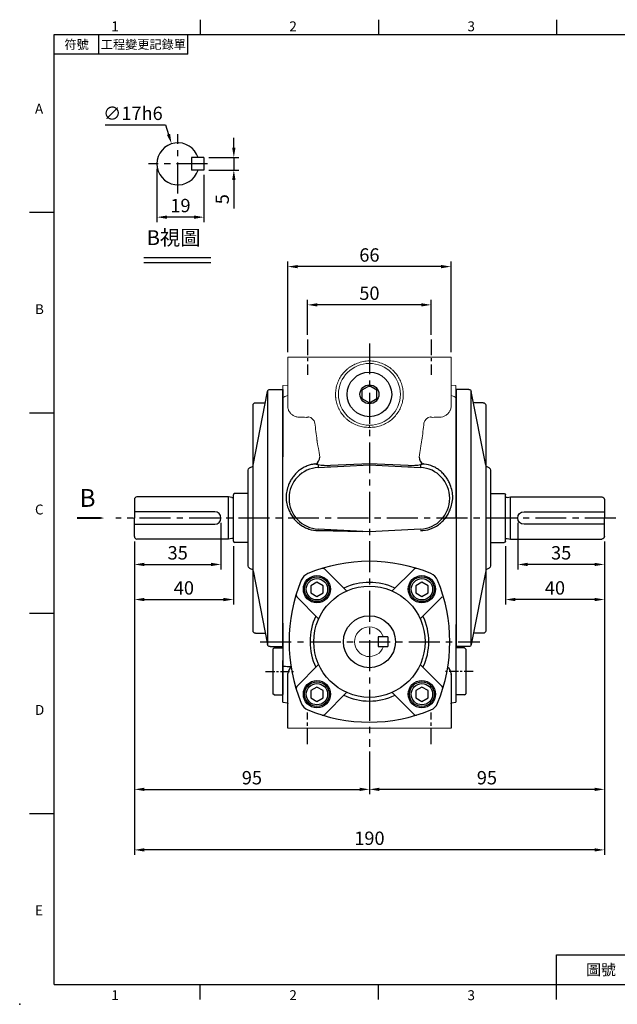
# Model space of a CAD drawing. Extents: x -14 to 613, y -8 to 392.
# Drawn here: x -14 to 228, y -8 to 390 of the extents above; entities that cross this region are included whole.
import ezdxf
from ezdxf.enums import TextEntityAlignment as Align

# ---------------------------------------------------------------- set-up
doc = ezdxf.new("R2010")
doc.units = 0
doc.header["$LTSCALE"] = 10
doc.header["$MEASUREMENT"] = 0
doc.linetypes.add('CENTER', pattern=[2, 1.25, -0.25, 0.25, -0.25])
doc.layers.get('0').update_dxf_attribs({"linetype": 'CONTINUOUS'})
doc.layers.get('DEFPOINTS').update_dxf_attribs({"linetype": 'CONTINUOUS'})
for name, color, linetype in [('CEN', 2, 'CENTER'), ('DIM', 3, 'CONTINUOUS'), ('MAIN', 7, 'CONTINUOUS'), ('TXT', 4, 'CONTINUOUS')]:
    doc.layers.add(name, color=color, linetype=linetype)
doc.styles.add('ATTDEF', font='txt')
doc.styles.get("Standard").update_dxf_attribs({"font": 'SIMPLEX.SHX'})
doc.dimstyles.new('C', dxfattribs={"dimscale": 2, "dimtxt": 2.7, "dimasz": 2, "dimexe": 1, "dimexo": 1, "dimgap": 1, "dimtad": 1, "dimtoh": 1, "dimdec": 0, "dimdsep": 46, "dimtxsty": 'Standard', "dimcen": 0, "dimclrd": 256, "dimclre": 256, "dimclrt": 256, "dimadec": 0, "dimazin": 0, "dimtfac": 0.6, "dimtdec": 0, "dimtofl": 0, "dimtmove": 0, "dimatfit": 3, "dimfxl": 0, "dimtolj": 1, "dimarcsym": 0})
doc.dimstyles.new('L$0', dxfattribs={"dimscale": 2, "dimtxt": 2.7, "dimasz": 2, "dimexe": 1, "dimexo": 1, "dimgap": 1, "dimtad": 1, "dimdsep": 46, "dimtxsty": 'Standard', "dimcen": 0, "dimclrd": 256, "dimclre": 256, "dimclrt": 256, "dimadec": 0, "dimazin": 0, "dimtfac": 0.6, "dimtmove": 0, "dimatfit": 3, "dimfxl": 0, "dimtolj": 1, "dimarcsym": 0})

# ---------------------------------------------------------------- blocks, each defined once
blk = doc.blocks.new('GJA420')
at = {"color": 0}
for p, q in [((29.5, 195), (29.5, 192)), ((65.5, 195), (65.5, 192)), ((101.5, 195), (101.5, 192)), ((0, 192), (275, 192)), ((0, 0), (0, 192)), ((9, 188), (9, 192)), ((27, 188), (27, 192)), ((27, 188), (0, 188)), ((0, 156), (-5, 156)), ((0, 115.5), (-5, 115.5)), ((0, 75), (-5, 75)), ((0, 34.5), (-5, 34.5)), ((101.5, 6), (275, 6)), ((101.5, 0), (101.5, 6)), ((0, 0), (275, 0)), ((29.5, -3), (29.5, 0)), ((65.5, -3), (65.5, 0)), ((101.5, -3), (101.5, 0))]:
    blk.add_line(p, q, dxfattribs=at)
blk.add_point((-7, -4), dxfattribs=at)
for s, p in [('1', (11.5, 192.66)), ('2', (47.5, 192.66)), ('3', (83.5, 192.66)), ('A', (-3.91, 176)), ('B', (-3.91, 135.5)), ('C', (-3.91, 95)), ('D', (-3.91, 54.5)), ('E', (-3.91, 14)), ('1', (11.5, -3.16)), ('2', (47.5, -3.16)), ('3', (83.5, -3.16))]:
    blk.add_text(s, height=2, dxfattribs=at).set_placement(p)
at = {"color": 0, "attachment_point": 5}
for s, insert, char_height, width in [('{\\f標楷體|b0|i0|c136|p65;符號}', (4.51, 190), 1.8, 6), ('{\\fDFKai-SB|b0|i0|c136|p65;工程變更記錄單}', (18, 190), 1.8, 17.9481), ('\\f標楷體|b0|i0|c136|p65;圖號', (110.5, 3), 2.2, 7)]:
    blk.add_mtext(s, dxfattribs=dict(at, insert=insert, char_height=char_height, width=width))
at = {"color": 4, "style": 'ATTDEF'}
blk.add_attdef('料號', text='', height=2.5, dxfattribs=at).set_placement((120.5, 3), align=Align.MIDDLE_LEFT)
for tag, p in [('比例', (200.5, 3)), ('版本', (236.5, 3))]:
    blk.add_attdef(tag, text='', height=2.5, dxfattribs=at).set_placement(p, align=Align.MIDDLE_CENTER)
blk = doc.blocks.new('PS1-4-1')
at = {"layer": 'MAIN', "color": 140}
blk.add_lwpolyline([(3, 1.73), (0, 3.46), (-3, 1.73), (-3, -1.73), (0, -3.46), (3, -1.73)], close=True, dxfattribs=at)
at = {"layer": 'MAIN'}
for centre, radius in [((0, 0.04), 9), ((0, 0), 3.82)]:
    blk.add_circle(centre, radius, dxfattribs=at)
blk = doc.blocks.new('*D21')
at = {"layer": 'DEFPOINTS', "color": 0}
for p in [(102.37, 274.73), (102.37, 260.68), (152.37, 260.68)]:
    blk.add_point(p, dxfattribs=at)
at = {"layer": 'DIM', "lineweight": -2}
for p, q in [((102.37, 262.68), (102.37, 276.73)), ((148.37, 274.73), (106.37, 274.73)), ((152.37, 262.68), (152.37, 276.73))]:
    blk.add_line(p, q, dxfattribs=at)
at = {"layer": 'DIM'}
for points in [[(106.37, 275.4), (106.37, 274.06), (102.37, 274.73)], [(148.37, 275.4), (148.37, 274.06), (152.37, 274.73)]]:
    blk.add_solid(points, dxfattribs=at)
at = {"layer": 'DIM', "insert": (127.37, 279.43), "char_height": 5.4, "attachment_point": 5}
blk.add_mtext('\\A1;50', dxfattribs=at)
blk = doc.blocks.new('*D22')
at = {"layer": 'DEFPOINTS', "color": 0}
for p in [(94.37, 290.19), (94.37, 253.57), (160.37, 253.57)]:
    blk.add_point(p, dxfattribs=at)
at = {"layer": 'DIM', "lineweight": -2}
for p, q in [((94.37, 255.57), (94.37, 292.19)), ((160.37, 255.57), (160.37, 292.19)), ((156.37, 290.19), (98.37, 290.19))]:
    blk.add_line(p, q, dxfattribs=at)
at = {"layer": 'DIM'}
for points in [[(98.37, 290.85), (98.37, 289.52), (94.37, 290.19)], [(156.37, 290.85), (156.37, 289.52), (160.37, 290.19)]]:
    blk.add_solid(points, dxfattribs=at)
at = {"layer": 'DIM', "insert": (127.37, 294.89), "char_height": 5.4, "attachment_point": 5}
blk.add_mtext('\\A1;66', dxfattribs=at)
blk = doc.blocks.new('A$C2D885292')
at = {"layer": 'MAIN'}
for p, q in [((26.29, 56.03), (17.42, 64.89)), ((44.71, 56.03), (53.58, 64.89)), ((14.97, 44.71), (6.11, 53.58)), ((56.03, 44.71), (64.89, 53.58)), ((14.97, 26.29), (6.11, 17.42)), ((56.03, 26.29), (64.89, 17.42)), ((26.29, 14.97), (17.42, 6.11)), ((44.71, 14.97), (53.58, 6.11))]:
    blk.add_line(p, q, dxfattribs=at)
for centre, radius in [((14.29, 56.71), 5.5), ((56.71, 56.71), 5.5), ((35.5, 35.5), 22.5), ((35.5, 35.5), 10.5), ((14.29, 14.29), 5.5), ((56.71, 14.29), 5.5)]:
    blk.add_circle(centre, radius, dxfattribs=at)
for centre, radius, start, end in [((35.5, 3), 65, 67.5206, 112.4794), ((16.72, 64.18), 1, 45, 107.0661), ((54.28, 64.18), 1, 72.9339, 135), ((68, 35.5), 65, 157.5206, 202.4794), ((12.56, 58.44), 5, 112.4794, 157.5206), ((58.44, 58.44), 5, 22.4794, 67.5206), ((3, 35.5), 65, 337.5206, 22.4794), ((35.5, 35.5), 24, 64.4712, 115.5288), ((6.82, 54.28), 1, 162.9339, 225), ((64.18, 54.28), 1, 315, 17.0661), ((35.5, 35.5), 24, 154.4712, 205.5288), ((35.5, 35.5), 24, 334.4712, 25.5288), ((64.18, 16.72), 1, 342.9339, 45), ((35.5, 35.5), 24, 244.4712, 295.5288), ((12.56, 12.56), 5, 202.4794, 247.5206), ((58.44, 12.56), 5, 292.4794, 337.5206), ((35.5, 68), 65, 247.5206, 292.4794), ((16.72, 6.82), 1, 252.9339, 315), ((54.28, 6.82), 1, 225, 287.0661)]:
    blk.add_arc(centre, radius, start, end, dxfattribs=at)
blk = doc.blocks.new('BM06')
at = {"layer": 'MAIN'}
blk.add_lwpolyline([(-2.5, -1.44), (0, -2.89), (2.5, -1.44), (2.5, 1.44), (0, 2.89), (-2.5, 1.44)], close=True, dxfattribs=at)
for radius in [5, 4.31]:
    blk.add_circle((0, 0), radius, dxfattribs=at)
blk = doc.blocks.new('A$C5F2D5BBF')
at = {"layer": 'MAIN'}
for p, q in [((14.62, 103.57), (14.62, 0.43)), ((15.45, 104), (20.62, 104)), ((20.62, 104), (20.62, 0)), ((8.62, 73.33), (14.46, 103.19)), ((8.62, 97.58), (8.62, 73)), ((9.62, 98.58), (13.56, 98.58)), ((7.17, 72.28), (8.62, 73)), ((8.62, 73), (8.62, 31)), ((20.62, 75.5), (20.62, 28.5)), ((6.62, 71.38), (6.62, 32.62)), ((7.17, 31.72), (8.62, 31)), ((8.62, 31), (8.62, 6.42)), ((8.62, 30.67), (14.46, 0.81)), ((9.62, 5.42), (13.56, 5.42)), ((15.45, 0), (20.62, 0))]:
    blk.add_line(p, q, dxfattribs=at)
for centre, start, end in [((15.45, 103), 90, 168.9305), ((9.62, 97.58), 90, 180), ((7.62, 71.38), 116.5651, 180), ((7.62, 32.62), 180, 243.4349), ((9.62, 6.42), 180, 270), ((15.45, 1), 191.0695, 270)]:
    blk.add_arc(centre, 1, start, end, dxfattribs=at)
blk = doc.blocks.new('A$C413E61D8')
at = {"layer": 'MAIN'}
for p, q in [((14.62, 103.57), (14.62, 0.43)), ((15.45, 104), (20.62, 104)), ((20.62, 104), (20.62, 0)), ((8.62, 73.33), (14.46, 103.19)), ((8.62, 97.58), (8.62, 73)), ((9.62, 98.58), (13.56, 98.58)), ((7.17, 72.28), (8.62, 73)), ((8.62, 73), (8.62, 31)), ((6.62, 71.38), (6.62, 32.62)), ((7.17, 31.72), (8.62, 31)), ((8.62, 31), (8.62, 6.42)), ((8.62, 30.67), (14.46, 0.81)), ((9.62, 5.42), (13.56, 5.42)), ((15.45, 0), (20.62, 0))]:
    blk.add_line(p, q, dxfattribs=at)
for centre, start, end in [((15.45, 103), 90, 168.9305), ((9.62, 97.58), 90, 180), ((7.62, 71.38), 116.5651, 180), ((7.62, 32.62), 180, 243.4349), ((9.62, 6.42), 180, 270), ((15.45, 1), 191.0695, 270)]:
    blk.add_arc(centre, 1, start, end, dxfattribs=at)
blk = doc.blocks.new('A$C6BFE169B')
at = {"layer": 'MAIN'}
for p, q in [((85.5, 33.4), (91, 33.4)), ((91.5, 32.9), (91.5, 14.1)), ((92.14, 31.81), (93.5, 32)), ((93.5, 32), (130.5, 32)), ((93.5, 32), (93.5, 15)), ((131.5, 31), (131.5, 23.5)), ((131.5, 26), (99, 26)), ((99, 21), (131.5, 21)), ((131.5, 16), (131.5, 23.5)), ((85.5, 13.6), (91, 13.6)), ((92.14, 15.19), (93.5, 15)), ((93.5, 15), (130.5, 15))]:
    blk.add_line(p, q, dxfattribs=at)
for centre, radius, start, end in [((91, 32.9), 0.5, 0, 90), ((92.03, 32.6), 0.8, 228.6967, 278.2864), ((130.5, 31), 1, 0, 90), ((99, 23.5), 2.5, 90, 270), ((130.5, 16), 1, 270, 0), ((91, 14.1), 0.5, 270, 0), ((92.03, 14.4), 0.8, 81.7136, 131.3033)]:
    blk.add_arc(centre, radius, start, end, dxfattribs=at)
blk = doc.blocks.new('*D36')
at = {"layer": 'DEFPOINTS', "color": 0}
for p in [(187.37, 188.57), (222.37, 181.07), (187.37, 169.8)]:
    blk.add_point(p, dxfattribs=at)
at = {"layer": 'DIM', "lineweight": -2}
for p, q in [((187.37, 186.57), (187.37, 167.8)), ((222.37, 179.07), (222.37, 167.8)), ((218.37, 169.8), (191.37, 169.8))]:
    blk.add_line(p, q, dxfattribs=at)
at = {"layer": 'DIM'}
for points in [[(191.37, 170.47), (191.37, 169.13), (187.37, 169.8)], [(218.37, 170.47), (218.37, 169.13), (222.37, 169.8)]]:
    blk.add_solid(points, dxfattribs=at)
at = {"layer": 'DIM', "insert": (204.87, 174.5), "char_height": 5.4, "attachment_point": 5}
blk.add_mtext('\\A1;35', dxfattribs=at)
blk = doc.blocks.new('*D37')
at = {"layer": 'DEFPOINTS', "color": 0}
for p in [(182.37, 179.17), (222.37, 181.07), (182.37, 155.62)]:
    blk.add_point(p, dxfattribs=at)
at = {"layer": 'DIM', "lineweight": -2}
for p, q in [((182.37, 177.17), (182.37, 153.62)), ((222.37, 179.07), (222.37, 153.62)), ((218.37, 155.62), (186.37, 155.62))]:
    blk.add_line(p, q, dxfattribs=at)
at = {"layer": 'DIM'}
for points in [[(186.37, 156.29), (186.37, 154.95), (182.37, 155.62)], [(218.37, 156.29), (218.37, 154.95), (222.37, 155.62)]]:
    blk.add_solid(points, dxfattribs=at)
at = {"layer": 'DIM', "insert": (202.37, 160.32), "char_height": 5.4, "attachment_point": 5}
blk.add_mtext('\\A1;40', dxfattribs=at)
blk = doc.blocks.new('*D38')
at = {"layer": 'DEFPOINTS', "color": 0}
for p in [(222.37, 181.07), (127.37, 96.14), (127.37, 78.89)]:
    blk.add_point(p, dxfattribs=at)
at = {"layer": 'DIM', "lineweight": -2}
for p, q in [((222.37, 179.07), (222.37, 76.89)), ((127.37, 94.14), (127.37, 76.89)), ((218.37, 78.89), (131.37, 78.89))]:
    blk.add_line(p, q, dxfattribs=at)
at = {"layer": 'DIM'}
for points in [[(131.37, 79.55), (131.37, 78.22), (127.37, 78.89)], [(218.37, 79.55), (218.37, 78.22), (222.37, 78.89)]]:
    blk.add_solid(points, dxfattribs=at)
at = {"layer": 'DIM', "insert": (174.87, 83.59), "char_height": 5.4, "attachment_point": 5}
blk.add_mtext('\\A1;95', dxfattribs=at)
blk = doc.blocks.new('*D39')
at = {"layer": 'DEFPOINTS', "color": 0}
for p in [(32.37, 181.07), (222.37, 181.07), (32.37, 54.42)]:
    blk.add_point(p, dxfattribs=at)
at = {"layer": 'DIM', "lineweight": -2}
for p, q in [((32.37, 179.07), (32.37, 52.42)), ((222.37, 179.07), (222.37, 52.42)), ((218.37, 54.42), (36.37, 54.42))]:
    blk.add_line(p, q, dxfattribs=at)
at = {"layer": 'DIM'}
for points in [[(36.37, 55.08), (36.37, 53.75), (32.37, 54.42)], [(218.37, 55.08), (218.37, 53.75), (222.37, 54.42)]]:
    blk.add_solid(points, dxfattribs=at)
at = {"layer": 'DIM', "insert": (127.37, 59.12), "char_height": 5.4, "attachment_point": 5}
blk.add_mtext('\\A1;190', dxfattribs=at)
blk = doc.blocks.new('*D48')
at = {"layer": 'DEFPOINTS', "color": 0}
for p in [(60.48, 334.24), (60.48, 329.24), (72.56, 329.24)]:
    blk.add_point(p, dxfattribs=at)
at = {"layer": 'DIM', "lineweight": -2}
for p, q in [((72.56, 338.24), (72.56, 342.24)), ((62.48, 334.24), (74.56, 334.24)), ((72.56, 334.24), (72.56, 329.24)), ((62.48, 329.24), (74.56, 329.24)), ((72.56, 325.24), (72.56, 313.64))]:
    blk.add_line(p, q, dxfattribs=at)
at = {"layer": 'DIM'}
for points in [[(71.9, 338.24), (73.23, 338.24), (72.56, 334.24)], [(71.9, 325.24), (73.23, 325.24), (72.56, 329.24)]]:
    blk.add_solid(points, dxfattribs=at)
at = {"layer": 'DIM', "insert": (67.86, 317.44), "char_height": 5.4, "attachment_point": 5, "rotation": 90}
blk.add_mtext('\\A1;5', dxfattribs=at)
blk = doc.blocks.new('*D49')
at = {"layer": 'DEFPOINTS', "color": 0}
for p in [(41.48, 331.74), (60.48, 329.24), (41.48, 310.17)]:
    blk.add_point(p, dxfattribs=at)
at = {"layer": 'DIM', "lineweight": -2}
for p, q in [((41.48, 329.74), (41.48, 308.17)), ((60.48, 327.24), (60.48, 308.17)), ((56.48, 310.17), (45.48, 310.17))]:
    blk.add_line(p, q, dxfattribs=at)
at = {"layer": 'DIM'}
for points in [[(45.48, 310.84), (45.48, 309.51), (41.48, 310.17)], [(56.48, 310.84), (56.48, 309.51), (60.48, 310.17)]]:
    blk.add_solid(points, dxfattribs=at)
at = {"layer": 'DIM', "insert": (50.98, 314.87), "char_height": 5.4, "attachment_point": 5}
blk.add_mtext('\\A1;19', dxfattribs=at)
blk = doc.blocks.new('*D50')
at = {"layer": 'DEFPOINTS', "color": 0}
for p in [(47.38, 339.83), (52.57, 323.64)]:
    blk.add_point(p, dxfattribs=at)
at = {"layer": 'DIM', "lineweight": -2}
for p, q in [((20.58, 347.45), (44.95, 347.45)), ((44.95, 347.45), (46.17, 343.64))]:
    blk.add_line(p, q, dxfattribs=at)
at = {"layer": 'DIM'}
blk.add_solid([(46.8, 343.84), (45.53, 343.44), (47.38, 339.83)], dxfattribs=at)
at = {"layer": 'DIM', "insert": (31.76, 352.15), "char_height": 5.4, "attachment_point": 5}
blk.add_mtext('\\A1;∅17h6', dxfattribs=at)
blk = doc.blocks.new('*D51')
at = {"layer": 'DEFPOINTS', "color": 0}
for p in [(67.37, 188.57), (32.37, 181.07), (67.37, 169.8)]:
    blk.add_point(p, dxfattribs=at)
at = {"layer": 'DIM', "lineweight": -2}
for p, q in [((67.37, 186.57), (67.37, 167.8)), ((32.37, 179.07), (32.37, 167.8)), ((36.37, 169.8), (63.37, 169.8))]:
    blk.add_line(p, q, dxfattribs=at)
at = {"layer": 'DIM'}
for points in [[(36.37, 170.47), (36.37, 169.13), (32.37, 169.8)], [(63.37, 170.47), (63.37, 169.13), (67.37, 169.8)]]:
    blk.add_solid(points, dxfattribs=at)
at = {"layer": 'DIM', "insert": (49.87, 174.5), "char_height": 5.4, "attachment_point": 5}
blk.add_mtext('\\A1;35', dxfattribs=at)
blk = doc.blocks.new('*D52')
at = {"layer": 'DEFPOINTS', "color": 0}
for p in [(32.37, 181.07), (72.37, 179.17), (72.37, 155.62)]:
    blk.add_point(p, dxfattribs=at)
at = {"layer": 'DIM', "lineweight": -2}
for p, q in [((32.37, 179.07), (32.37, 153.62)), ((72.37, 177.17), (72.37, 153.62)), ((36.37, 155.62), (68.37, 155.62))]:
    blk.add_line(p, q, dxfattribs=at)
at = {"layer": 'DIM'}
for points in [[(36.37, 156.29), (36.37, 154.95), (32.37, 155.62)], [(68.37, 156.29), (68.37, 154.95), (72.37, 155.62)]]:
    blk.add_solid(points, dxfattribs=at)
at = {"layer": 'DIM', "insert": (52.37, 160.32), "char_height": 5.4, "attachment_point": 5}
blk.add_mtext('\\A1;40', dxfattribs=at)
blk = doc.blocks.new('*D53')
at = {"layer": 'DEFPOINTS', "color": 0}
for p in [(32.37, 181.07), (127.37, 96.14), (127.37, 78.89)]:
    blk.add_point(p, dxfattribs=at)
at = {"layer": 'DIM', "lineweight": -2}
for p, q in [((32.37, 179.07), (32.37, 76.89)), ((127.37, 94.14), (127.37, 76.89)), ((36.37, 78.89), (123.37, 78.89))]:
    blk.add_line(p, q, dxfattribs=at)
at = {"layer": 'DIM'}
for points in [[(36.37, 79.55), (36.37, 78.22), (32.37, 78.89)], [(123.37, 79.55), (123.37, 78.22), (127.37, 78.89)]]:
    blk.add_solid(points, dxfattribs=at)
at = {"layer": 'DIM', "insert": (79.87, 83.59), "char_height": 5.4, "attachment_point": 5}
blk.add_mtext('\\A1;95', dxfattribs=at)

msp = doc.modelspace()

# ---------------------------------------------------------------- linework, layer by layer
at = {"layer": 'CEN'}
for p, q in [((49.975, 319.785), (49.975, 343.687)), ((61.927, 331.736), (38.024, 331.736)), ((127.367, 259.149), (127.367, 96.138)), ((226.965, 188.569), (24.813, 188.569)), ((83.272, 138.569), (172.033, 138.569))]:
    msp.add_line(p, q, dxfattribs=at)
at = {"layer": 'CEN', "ltscale": 0.5}
for p, q in [((102.367, 260.68), (102.367, 246.458)), ((152.367, 260.68), (152.367, 246.458)), ((102.367, 97.129), (102.367, 110.009)), ((152.367, 97.129), (152.367, 110.009))]:
    msp.add_line(p, q, dxfattribs=at)
at = {"layer": 'CEN', "ltscale": 0.3}
for p, q in [((85.367, 126.528), (97.272, 126.528)), ((169.367, 126.528), (157.987, 126.528))]:
    msp.add_line(p, q, dxfattribs=at)
at = {"layer": 'DIM'}
for p, q in [((36.236, 293.842), (63.264, 293.842)), ((36.236, 291.842), (63.264, 291.842))]:
    msp.add_line(p, q, dxfattribs=at)
at = {"layer": 'MAIN'}
for p, q in [((60.475, 334.236), (55.475, 334.236)), ((55.475, 334.236), (55.475, 329.236)), ((60.475, 334.236), (60.475, 329.236)), ((60.475, 329.236), (55.475, 329.236)), ((92.367, 240.569), (92.367, 213.277)), ((92.367, 179.37), (92.367, 240.569)), ((92.367, 146.123), (92.367, 240.569)), ((106.653, 210.149), (106.713, 209.011)), ((106.713, 209.011), (127.367, 210.094)), ((127.367, 210.469), (111.666, 209.846)), ((143.068, 209.846), (127.367, 210.469)), ((127.367, 210.094), (148.021, 209.011)), ((148.081, 210.149), (148.021, 209.011)), ((92.367, 190.874), (92.367, 202.654)), ((124.75, 183.1), (106.683, 183.48)), ((106.683, 183.48), (124.75, 183.1)), ((124.75, 183.1), (106.713, 184.046)), ((127.367, 182.963), (124.75, 183.1)), ((129.984, 183.1), (127.367, 182.963)), ((148.021, 184.046), (129.984, 183.1)), ((92.367, 146.123), (92.367, 117.228)), ((162.367, 145.569), (162.367, 117.228)), ((130.867, 140.569), (130.867, 136.569)), ((134.867, 140.569), (130.867, 140.569)), ((134.867, 140.569), (134.867, 136.569)), ((88.867, 136.028), (88.367, 135.528)), ((88.367, 135.528), (88.367, 117.528)), ((88.867, 136.028), (92.167, 136.028)), ((130.867, 136.569), (134.867, 136.569)), ((162.567, 136.028), (162.542, 136.004)), ((165.867, 136.028), (162.567, 136.028)), ((165.867, 136.028), (166.367, 135.528)), ((166.367, 135.528), (166.367, 117.528)), ((92.367, 114.069), (92.367, 128.565)), ((95.477, 128.449), (94.628, 128.426)), ((162.367, 131.015), (162.367, 128.172)), ((162.367, 128.172), (162.367, 125.837)), ((162.367, 125.837), (162.367, 115.897)), ((88.867, 117.028), (88.367, 117.528)), ((88.867, 117.028), (92.167, 117.028)), ((92.167, 117.028), (92.367, 117.228)), ((94.367, 118.676), (94.367, 119.189)), ((94.367, 103.569), (94.367, 118.676)), ((160.367, 119.189), (160.367, 118.676)), ((160.367, 118.676), (160.367, 103.569)), ((162.567, 117.028), (162.367, 117.228)), ((162.367, 115.897), (162.367, 114.639)), ((165.867, 117.028), (162.567, 117.028)), ((165.867, 117.028), (166.367, 117.528)), ((92.367, 114.069), (94.367, 113.894)), ((160.549, 113.91), (162.367, 114.069)), ((162.367, 114.639), (162.367, 114.069))]:
    msp.add_line(p, q, dxfattribs=at)
at = {"layer": 'MAIN', "linetype": 'Continuous', "lineweight": 0}
for p, q in [((94.367, 238.126), (94.367, 253.569)), ((94.367, 253.569), (160.367, 253.569)), ((160.367, 253.569), (160.367, 238.126)), ((94.367, 242.244), (92.367, 242.069)), ((92.367, 237.186), (92.367, 242.069)), ((162.367, 242.069), (160.367, 242.244)), ((162.367, 237.186), (162.367, 242.069)), ((92.367, 236.079), (92.367, 237.186)), ((92.367, 233.452), (92.367, 236.079)), ((162.367, 236.079), (162.367, 237.186)), ((162.367, 188.569), (162.367, 236.079)), ((92.367, 229.589), (92.367, 230.329)), ((92.367, 213.277), (92.367, 229.589)), ((127.367, 225.204), (127.367, 226.069)), ((160.367, 103.569), (94.367, 103.569))]:
    msp.add_line(p, q, dxfattribs=at)
at = {"layer": 'MAIN', "flags": 128}
msp.add_lwpolyline([(94.367, 113.725), (94.266, 113.851), (94.216, 113.907)], dxfattribs=at)
at = {"layer": 'MAIN'}
for centre, radius, start, end in [((49.975, 331.736), 8.5, 17.10464, 342.89536), ((103.745, 213.369), 3.579, 303.20565, 356.87075), ((150.989, 213.369), 3.579, 183.12925, 236.79435), ((107.367, 196.528), 12.5, 93, 267), ((147.367, 196.528), 12.5, 273, 87), ((97.367, 125.672), 3, 123.29246, 180), ((157.367, 125.672), 3, 0, 56.70755)]:
    msp.add_arc(centre, radius, start, end, dxfattribs=at)
at = {"layer": 'MAIN', "linetype": 'Continuous', "lineweight": 0}
for centre, radius, start, end in [((127.367, 238.569), 12.5, 90, 270), ((127.367, 238.569), 12.5, 270, 90), ((101.997, 226.112), 3.446, 13.98294, 77.58446), ((152.737, 226.112), 3.446, 102.41554, 166.01706)]:
    msp.add_arc(centre, radius, start, end, dxfattribs=at)
at = {"layer": 'MAIN', "linetype": 'Continuous', "lineweight": 18}
msp.add_arc((127.367, 138.569), 6, 19.47122, 340.52878, dxfattribs=at)
at = {"layer": 'MAIN'}
for centre, major_axis, start_param, end_param in [((112.015, 213.507), (-9.998, -0.604), 0.9829992, 1.5139463), ((142.719, 213.507), (-9.998, 0.604), 1.6276464, 2.1585935)]:
    msp.add_ellipse(centre, major_axis=major_axis, ratio=0.3633195, start_param=start_param, end_param=end_param, dxfattribs=at)
at = {"layer": 'MAIN', "linetype": 'Continuous', "lineweight": 0}
for points, knots in [([(122.51, 251.145), (121.828, 250.9), (121.174, 250.602), (120.233, 250.078), (119.925, 249.891), (119.325, 249.49), (119.03, 249.276), (118.176, 248.6), (117.65, 248.109), (116.682, 247.048), (116.24, 246.477), (115.445, 245.257), (115.102, 244.623), (114.522, 243.309), (114.284, 242.629), (113.919, 241.221), (113.795, 240.508), (113.664, 239.077), (113.656, 238.357), (113.706, 237.633)], [0, 0, 0, 0, 0.125, 0.125, 0.1875, 0.1875, 0.25, 0.25, 0.375, 0.375, 0.5, 0.5, 0.625, 0.625, 0.75, 0.75, 0.875, 0.875, 1, 1, 1, 1]), ([(127.367, 252.05), (126.949, 252.063), (126.529, 252.049), (125.703, 251.973), (125.295, 251.911), (124.083, 251.666), (123.292, 251.427), (122.51, 251.145)], [0, 0, 0, 0, 0.25, 0.25, 0.5, 0.5, 1, 1, 1, 1]), ([(132.224, 251.145), (131.442, 251.427), (130.651, 251.666), (129.439, 251.911), (129.031, 251.973), (128.205, 252.049), (127.785, 252.063), (127.367, 252.05)], [0, 0, 0, 0, 0.5, 0.5, 0.75, 0.75, 1, 1, 1, 1]), ([(141.028, 237.633), (141.078, 238.349), (141.071, 239.069), (140.937, 240.52), (140.812, 241.23), (140.452, 242.62), (140.216, 243.3), (139.776, 244.297), (139.616, 244.624), (139.272, 245.258), (139.088, 245.567), (138.5, 246.469), (138.06, 247.038), (137.328, 247.842), (137.071, 248.101), (136.543, 248.594), (136.27, 248.828), (135.425, 249.497), (134.828, 249.896), (133.88, 250.424), (133.554, 250.588), (132.896, 250.888), (132.562, 251.023), (132.224, 251.145)], [0, 0, 0, 0, 0.125, 0.125, 0.25, 0.25, 0.375, 0.375, 0.4375, 0.4375, 0.5, 0.5, 0.625, 0.625, 0.6875, 0.6875, 0.75, 0.75, 0.875, 0.875, 0.9375, 0.9375, 1, 1, 1, 1]), ([(92.367, 237.186), (92.496, 237.275), (92.82, 237.5), (93.464, 237.825), (94.065, 238.037), (94.346, 238.137)], [0, 0, 0, 0, 0.259134, 0.6538672, 1, 1, 1, 1]), ([(94.367, 233.605), (94.367, 233.705), (94.367, 233.819), (94.367, 234.077), (94.367, 234.221), (94.367, 234.69), (94.367, 235.046), (94.367, 235.645), (94.367, 235.854), (94.367, 236.281), (94.367, 236.5), (94.367, 236.952), (94.367, 237.185), (94.367, 237.653), (94.367, 237.888), (94.367, 238.126)], [0, 0, 0, 0, 0.125, 0.125, 0.25, 0.25, 0.5, 0.5, 0.625, 0.625, 0.75, 0.75, 0.875, 0.875, 1, 1, 1, 1]), ([(114.047, 235.432), (114.224, 234.7), (114.461, 233.984), (114.912, 232.936), (115.078, 232.592), (115.436, 231.925), (115.628, 231.6), (116.243, 230.653), (116.705, 230.058), (117.48, 229.219), (117.751, 228.95), (118.31, 228.44), (118.598, 228.198), (119.494, 227.51), (120.128, 227.103), (121.137, 226.57), (121.482, 226.406), (122.178, 226.111), (122.531, 225.979), (123.603, 225.628), (124.337, 225.455), (125.466, 225.288), (125.846, 225.248), (126.605, 225.202), (126.986, 225.195), (127.367, 225.204)], [0, 0, 0, 0, 0.125, 0.125, 0.1875, 0.1875, 0.25, 0.25, 0.375, 0.375, 0.4375, 0.4375, 0.5, 0.5, 0.625, 0.625, 0.6875, 0.6875, 0.75, 0.75, 0.875, 0.875, 0.9375, 0.9375, 1, 1, 1, 1]), ([(127.367, 225.204), (128.13, 225.185), (128.884, 225.232), (130.373, 225.451), (131.11, 225.622), (132.561, 226.096), (133.256, 226.391), (134.588, 227.092), (135.226, 227.5), (136.437, 228.429), (136.994, 228.939), (138.017, 230.044), (138.483, 230.641), (139.315, 231.921), (139.671, 232.588), (140.267, 233.971), (140.508, 234.69), (140.687, 235.432)], [0, 0, 0, 0, 0.125, 0.125, 0.25, 0.25, 0.375, 0.375, 0.5, 0.5, 0.625, 0.625, 0.75, 0.75, 0.875, 0.875, 1, 1, 1, 1]), ([(160.367, 238.126), (160.367, 237.888), (160.367, 237.653), (160.367, 237.185), (160.367, 236.952), (160.367, 236.5), (160.367, 236.281), (160.367, 235.854), (160.367, 235.645), (160.367, 235.046), (160.367, 234.69), (160.367, 234.221), (160.367, 234.077), (160.367, 233.819), (160.367, 233.705), (160.367, 233.605)], [0, 0, 0, 0, 0.125, 0.125, 0.25, 0.25, 0.375, 0.375, 0.5, 0.5, 0.75, 0.75, 0.875, 0.875, 1, 1, 1, 1]), ([(160.389, 238.136), (160.661, 238.04), (161.263, 237.829), (161.909, 237.504), (162.238, 237.275), (162.367, 237.186)], [0, 0, 0, 0, 0.335198, 0.7407636, 1, 1, 1, 1]), ([(92.367, 231.793), (92.367, 231.971), (92.367, 232.143), (92.367, 232.465), (92.367, 232.614), (92.367, 233.031), (92.367, 233.266), (92.367, 233.452)], [0, 0, 0, 0, 0.25, 0.25, 0.5, 0.5, 1, 1, 1, 1]), ([(94.367, 233.605), (94.367, 233.419), (94.387, 233.219), (94.471, 232.791), (94.536, 232.563), (94.623, 232.329)], [0, 0, 0, 0, 0.5, 0.5, 1, 1, 1, 1]), ([(94.829, 231.862), (95.018, 231.487), (95.258, 231.146), (95.692, 230.683), (95.85, 230.536), (96.183, 230.269), (96.358, 230.146), (96.911, 229.815), (97.319, 229.64), (97.952, 229.464), (98.167, 229.419), (98.605, 229.357), (98.83, 229.34), (99.054, 229.338)], [0, 0, 0, 0, 0.25, 0.25, 0.375, 0.375, 0.5, 0.5, 0.75, 0.75, 0.875, 0.875, 1, 1, 1, 1]), ([(155.68, 229.338), (156.129, 229.342), (156.566, 229.404), (157.201, 229.58), (157.41, 229.653), (157.811, 229.825), (158.003, 229.923), (158.556, 230.254), (158.896, 230.527), (159.328, 230.988), (159.46, 231.15), (159.702, 231.494), (159.811, 231.675), (159.905, 231.862)], [0, 0, 0, 0, 0.25, 0.25, 0.375, 0.375, 0.5, 0.5, 0.75, 0.75, 0.875, 0.875, 1, 1, 1, 1]), ([(160.11, 232.329), (160.198, 232.563), (160.262, 232.786), (160.347, 233.214), (160.367, 233.419), (160.367, 233.605)], [0, 0, 0, 0, 0.5, 0.5, 1, 1, 1, 1]), ([(101.883, 229.266), (101.97, 229.264), (102.056, 229.265), (102.223, 229.278), (102.305, 229.29), (102.533, 229.339), (102.668, 229.395), (102.738, 229.478)], [0, 0, 0, 0, 0.25, 0.25, 0.5, 0.5, 1, 1, 1, 1]), ([(105.341, 226.945), (105.558, 224.662), (105.838, 222.375), (106.253, 219.512), (106.339, 218.94), (107.318, 213.173)], [0, 0, 0, 0, 0.5, 0.5, 0.62494088, 0.62494088, 0.62494088, 0.62494088]), ([(147.416, 213.173), (148.395, 218.94), (148.481, 219.512), (148.896, 222.375), (149.176, 224.662), (149.393, 226.945)], [0.37505912, 0.37505912, 0.37505912, 0.37505912, 0.5, 0.5, 1, 1, 1, 1]), ([(151.996, 229.478), (152.066, 229.395), (152.199, 229.34), (152.505, 229.273), (152.676, 229.261), (152.851, 229.266)], [0, 0, 0, 0, 0.5, 0.5, 1, 1, 1, 1])]:
    msp.add_open_spline(points, degree=3, knots=knots, dxfattribs=at)
for points in [[(113.706, 237.633), (113.715, 237.513), (113.723, 237.393), (113.732, 237.273)], [(113.732, 237.273), (113.794, 236.653), (113.901, 236.038), (114.047, 235.432)], [(140.687, 235.432), (140.833, 236.038), (140.94, 236.653), (141.002, 237.273)], [(141.002, 237.273), (141.011, 237.393), (141.019, 237.513), (141.028, 237.633)], [(92.367, 230.329), (92.367, 230.864), (92.367, 231.351), (92.367, 231.793)], [(94.623, 232.329), (94.682, 232.171), (94.751, 232.016), (94.829, 231.862)], [(159.905, 231.862), (159.983, 232.016), (160.052, 232.171), (160.11, 232.329)], [(99.054, 229.338), (99.997, 229.314), (100.94, 229.29), (101.883, 229.266)], [(152.851, 229.266), (153.794, 229.29), (154.737, 229.314), (155.68, 229.338)]]:
    msp.add_open_spline(points, degree=3, dxfattribs=at)
at = {"layer": 'MAIN'}
for points, knots in [([(105.175, 210.4), (104.585, 210.322), (104.005, 210.203), (103.15, 209.965), (102.868, 209.875), (102.308, 209.676), (102.03, 209.565), (100.673, 208.972), (99.674, 208.359), (98.53, 207.424), (98.306, 207.227), (97.874, 206.823), (97.666, 206.615), (97.065, 205.972), (96.695, 205.52), (96.015, 204.569), (95.705, 204.07), (95.147, 203.026), (94.905, 202.492), (94.698, 201.946)], [0, 0, 0, 0, 0.125, 0.125, 0.1875, 0.1875, 0.25, 0.25, 0.5, 0.5, 0.5625, 0.5625, 0.625, 0.625, 0.75, 0.75, 0.875, 0.875, 1, 1, 1, 1]), ([(105.704, 210.374), (105.634, 210.392), (105.555, 210.405), (105.376, 210.416), (105.277, 210.414), (105.175, 210.4)], [0, 0, 0, 0, 0.5, 0.5, 1, 1, 1, 1]), ([(149.558, 210.4), (149.457, 210.414), (149.359, 210.416), (149.179, 210.405), (149.1, 210.392), (149.03, 210.374)], [0, 0, 0, 0, 0.5, 0.5, 1, 1, 1, 1]), ([(160.036, 201.946), (159.932, 202.22), (159.82, 202.491), (159.576, 203.028), (159.444, 203.294), (159.027, 204.073), (158.718, 204.57), (158.037, 205.522), (157.666, 205.976), (157.06, 206.624), (156.849, 206.834), (156.418, 207.237), (156.196, 207.431), (155.513, 207.988), (155.034, 208.328), (154.028, 208.943), (153.496, 209.22), (151.87, 209.928), (150.738, 210.244), (149.558, 210.4)], [0, 0, 0, 0, 0.0625, 0.0625, 0.125, 0.125, 0.25, 0.25, 0.375, 0.375, 0.4375, 0.4375, 0.5, 0.5, 0.625, 0.625, 0.75, 0.75, 1, 1, 1, 1]), ([(94.698, 201.946), (94.391, 201.14), (94.133, 200.307), (93.867, 199.049), (93.798, 198.627), (93.706, 197.777), (93.684, 197.35), (93.689, 196.49), (93.717, 196.054), (93.82, 195.201), (93.894, 194.781), (94.173, 193.535), (94.434, 192.721), (94.753, 191.91)], [0, 0, 0, 0, 0.25, 0.25, 0.375, 0.375, 0.5, 0.5, 0.625, 0.625, 0.75, 0.75, 1, 1, 1, 1]), ([(159.981, 191.91), (160.3, 192.721), (160.561, 193.535), (160.84, 194.781), (160.914, 195.201), (161.017, 196.054), (161.045, 196.49), (161.05, 197.35), (161.028, 197.777), (160.936, 198.627), (160.867, 199.049), (160.601, 200.307), (160.342, 201.14), (160.036, 201.946)], [0, 0, 0, 0, 0.25, 0.25, 0.375, 0.375, 0.5, 0.5, 0.625, 0.625, 0.75, 0.75, 1, 1, 1, 1]), ([(94.753, 191.91), (94.988, 191.31), (95.267, 190.724), (95.909, 189.59), (96.268, 189.053), (97.056, 188.034), (97.487, 187.553), (98.19, 186.877), (98.434, 186.658), (98.933, 186.244), (99.189, 186.047), (99.977, 185.487), (100.528, 185.153), (101.682, 184.567), (102.288, 184.316), (104.121, 183.712), (105.382, 183.498), (106.683, 183.48)], [0, 0, 0, 0, 0.125, 0.125, 0.25, 0.25, 0.375, 0.375, 0.4375, 0.4375, 0.5, 0.5, 0.625, 0.625, 0.75, 0.75, 1, 1, 1, 1]), ([(148.051, 183.48), (149.351, 183.498), (150.619, 183.712), (153.093, 184.531), (154.239, 185.116), (155.557, 186.056), (155.815, 186.256), (156.315, 186.672), (156.556, 186.888), (157.252, 187.559), (157.681, 188.038), (158.272, 188.802), (158.461, 189.064), (158.82, 189.605), (158.991, 189.883), (159.47, 190.73), (159.747, 191.312), (159.981, 191.91)], [0, 0, 0, 0, 0.25, 0.25, 0.5, 0.5, 0.5625, 0.5625, 0.625, 0.625, 0.75, 0.75, 0.8125, 0.8125, 0.875, 0.875, 1, 1, 1, 1]), ([(92.367, 128.565), (92.367, 129.243), (92.367, 130.07), (92.367, 130.872), (92.367, 131.015)], [0, 0, 0, 0, 0.25117362, 0.3063885, 0.3063885, 0.3063885, 0.3063885]), ([(94.367, 124.663), (94.367, 124.782), (94.367, 124.885), (94.367, 125.043), (94.367, 125.098), (94.367, 125.177), (94.367, 125.202), (94.367, 125.244), (94.367, 125.261), (94.367, 125.281)], [0, 0, 0, 0, 0.25, 0.25, 0.5, 0.5, 0.75, 0.75, 1, 1, 1, 1]), ([(94.367, 119.189), (94.367, 120.209), (94.367, 121.198), (94.367, 122.618), (94.367, 123.066), (94.367, 123.908), (94.367, 124.305), (94.367, 124.663)], [0, 0, 0, 0, 0.5, 0.5, 0.75, 0.75, 1, 1, 1, 1]), ([(160.367, 125.281), (160.367, 125.261), (160.367, 125.672), (160.367, 125.202), (160.367, 125.177), (160.367, 125.098), (160.367, 125.042), (160.367, 124.885), (160.367, 124.782), (160.367, 124.663)], [0, 0, 0, 0, 0.25, 0.25, 0.5, 0.5, 0.75, 0.75, 1, 1, 1, 1]), ([(160.367, 124.663), (160.367, 124.305), (160.367, 123.911), (160.367, 123.28), (160.367, 123.063), (160.367, 122.614), (160.367, 122.382), (160.367, 121.676), (160.367, 121.193), (160.367, 120.206), (160.367, 119.699), (160.367, 119.189)], [0, 0, 0, 0, 0.25, 0.25, 0.375, 0.375, 0.5, 0.5, 0.75, 0.75, 1, 1, 1, 1]), ([(94.161, 113.923), (94.187, 113.895), (94.3, 113.77), (94.35, 113.6), (94.367, 113.465), (94.369, 113.486), (94.369, 113.491)], [0, 0, 0, 0, 0.1144273, 0.496957, 0.89725, 1, 1, 1, 1]), ([(160.366, 113.496), (160.366, 113.493), (160.366, 113.484), (160.39, 113.635), (160.468, 113.81), (160.546, 113.907), (160.549, 113.91)], [0, 0, 0, 0, 0.14002951, 0.4327085, 0.73162346, 0.74040854, 0.74040854, 0.74040854, 0.74040854])]:
    msp.add_open_spline(points, degree=3, knots=knots, dxfattribs=at)
for points in [[(106.653, 210.149), (106.317, 210.225), (106.001, 210.299), (105.704, 210.374)], [(149.03, 210.374), (148.733, 210.299), (148.417, 210.225), (148.081, 210.149)], [(94.628, 128.426), (93.875, 128.473), (93.121, 128.519), (92.367, 128.565)], [(94.367, 125.281), (94.367, 125.337), (94.367, 125.455), (94.367, 125.672)], [(160.367, 125.672), (160.367, 125.455), (160.367, 125.337), (160.367, 125.281)]]:
    msp.add_open_spline(points, degree=3, dxfattribs=at)
at = {"layer": 'TXT'}
msp.add_lwpolyline([(20.155, 188.569, 0, 2.7, 0), (14.628, 188.569, 0.9, 0.9, 0), (14.628, 188.569, 0.9, 0.9, 0), (9.179, 188.569, 0.9, 0.9, 0)], format="xyseb", dxfattribs=at)

# ---------------------------------------------------------------- block references
at = {"layer": 'DIM', "xscale": 2, "yscale": 2, "zscale": 2}
msp.add_blockref('GJA420', (0, 0), dxfattribs=at)
at = {"layer": 'DIM', "rotation": 180}
for name, p in [('PS1-4-1', (127.367, 238.569)), ('A$C6BFE169B', (163.867, 212.069)), ('A$C2D885292', (162.867, 174.069)), ('BM06', (106.154, 159.782)), ('BM06', (148.58, 159.782)), ('BM06', (106.154, 117.356)), ('BM06', (148.58, 117.356))]:
    msp.add_blockref(name, p, dxfattribs=at)
at = {"layer": 'DIM', "xscale": -1, "rotation": 180}
for name, p in [('A$C5F2D5BBF', (71.745, 240.569)), ('A$C6BFE169B', (90.867, 212.069))]:
    msp.add_blockref(name, p, dxfattribs=at)
at = {"layer": 'DIM', "xscale": -1}
msp.add_blockref('A$C413E61D8', (182.989, 136.569), dxfattribs=at)

# ---------------------------------------------------------------- texts
at = {"layer": 'DIM'}
for s, insert, char_height, width, attachment_point in [('{\\F新細明體|c136;\\C4; B視圖}', (35.487, 304.899), 6, 179.17598, 1), ('{\\F新細明體|c136;\\C4;B}', (16.665, 200.285), 7.2, 55.43126, 3)]:
    msp.add_mtext(s, dxfattribs=dict(at, insert=insert, char_height=char_height, width=width, attachment_point=attachment_point))

# ---------------------------------------------------------------- dimensions: what is measured, and where the dimension line sits
dim = msp.add_diameter_dim_2p(p1=(52.566, 323.641), p2=(47.385, 339.832), text='<>h6', dimstyle='C', dxfattribs=at)
dim.commit()
dim.dimension.update_dxf_attribs({"geometry": '*D50', "text_midpoint": (31.761, 352.151)})
for base, p1, p2, angle, picture, middle in [((72.562, 329.236), (60.475, 334.236), (60.475, 329.236), 270, '*D48', (67.862, 317.436)), ((41.475, 310.175), (60.475, 329.236), (41.475, 331.736), 180, '*D49', (50.975, 314.875)), ((94.367, 290.188), (160.367, 253.569), (94.367, 253.569), 180, '*D22', (127.367, 294.888)), ((102.367, 274.729), (152.367, 260.68), (102.367, 260.68), 180, '*D21', (127.367, 279.429)), ((67.367, 169.801), (32.367, 181.069), (67.367, 188.569), 180, '*D51', (49.867, 174.501)), ((72.367, 155.619), (32.367, 181.069), (72.367, 179.169), 180, '*D52', (52.367, 160.319)), ((127.367, 78.885), (32.367, 181.069), (127.367, 96.138), 180, '*D53', (79.867, 83.585))]:
    dim = msp.add_linear_dim(base=base, p1=p1, p2=p2, angle=angle, dimstyle='L$0', dxfattribs=at)
    dim.commit()
    dim.dimension.update_dxf_attribs({"geometry": picture, "text_midpoint": middle})
for base, p2, picture, middle in [((187.367, 169.801), (187.367, 188.569), '*D36', (204.867, 174.501)), ((32.367, 54.415), (32.367, 181.069), '*D39', (127.367, 59.115)), ((127.367, 78.885), (127.367, 96.138), '*D38', (174.867, 83.585)), ((182.367, 155.619), (182.367, 179.169), '*D37', (202.367, 160.319))]:
    dim = msp.add_linear_dim(base=base, p1=(222.367, 181.069), p2=p2, dimstyle='L$0', dxfattribs=at)
    dim.commit()
    dim.dimension.update_dxf_attribs({"geometry": picture, "text_midpoint": middle})

doc.saveas('drawing.dxf')
